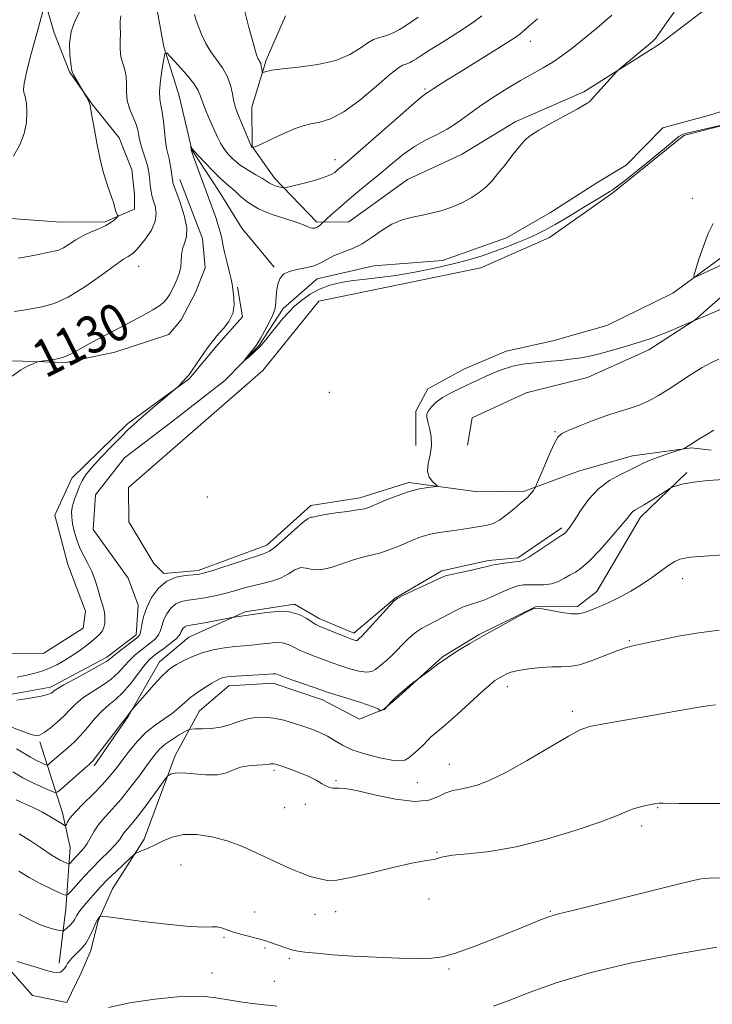
# Model space of a CAD drawing. Extents: x 2172300 to 2175200, y 307300 to 310200.
# Drawn here: x 2173074 to 2173223, y 308598 to 308809 of the extents above; entities that cross this region are included whole.
import ezdxf
from ezdxf.enums import TextEntityAlignment as Align

# ---------------------------------------------------------------- set-up
doc = ezdxf.new("R2010")
doc.units = 0
doc.header["$MEASUREMENT"] = 0
for name, color, linetype, lineweight in [('BREAKLINE DTM HARD', 7, 'Continuous', 0), ('CONTOUR INDEX', 41, 'Continuous', 13), ('CONTOUR INDEX LABEL', 244, 'Continuous', 0), ('CONTOUR INTERMEDIATE', 44, 'Continuous', 0), ('SPOT ELEVATION DTM', 2, 'Continuous', 13)]:
    doc.layers.add(name, color=color, linetype=linetype, lineweight=lineweight)
doc.styles.add('Style-WORKING', font='WORKING.shx')

msp = doc.modelspace()

# ---------------------------------------------------------------- linework, layer by layer
at = {"layer": 'BREAKLINE DTM HARD'}
for points in [[(2173081.44, 308873.16, 1141.62), (2173088.92, 308862.15, 1139.3), (2173095.34, 308852.72, 1137.12), (2173097.52, 308844.83, 1134.75), (2173098.67, 308834.81, 1132.67), (2173100.37, 308822.7, 1131.39), (2173103.63, 308812.18, 1130.59), (2173105.29, 308803.23, 1130.12), (2173108.55, 308792.71, 1128.7), (2173111.3, 308781.13, 1127.94), (2173117.18, 308772.22, 1127.18), (2173122, 308764.35, 1126.61), (2173128.94, 308755.98, 1126.19)], [(2173079.63, 308813.61, 1136.22), (2173081.81, 308806.24, 1134.47), (2173085.05, 308797.83, 1134.09), (2173089.86, 308791.02, 1133.95), (2173095.73, 308783.69, 1133.52), (2173098.43, 308776.86, 1133.47), (2173099.01, 308771.59, 1133.47), (2173099.03, 308768.42, 1133.66), (2173092.73, 308765.73, 1134.28), (2173083.24, 308765.64, 1135.04), (2173070.57, 308766.58, 1135.7)], [(2173222.06, 308811.76, 1125.1), (2173211.58, 308803.75, 1125.71), (2173195.33, 308793.58, 1126.23), (2173180.62, 308787.11, 1126.33), (2173169.08, 308780.15, 1126.75), (2173157.52, 308774.77, 1126.56), (2173144.95, 308765.68, 1126.8), (2173138.09, 308765.62, 1128.31), (2173129.04, 308775.03, 1130.49), (2173124.23, 308781.84, 1132.05), (2173124.15, 308790.28, 1133.1), (2173127.22, 308800.33, 1134.33), (2173131.35, 308809.86, 1135.56)], [(2173068.36, 308663.7, 1127.65), (2173080.99, 308665.93, 1127.6), (2173093.07, 308672.37, 1127.56), (2173099.35, 308677.18, 1127.51), (2173099.82, 308683.51, 1127.42), (2173097.66, 308689.29, 1127.42), (2173090.17, 308699.77, 1127.46), (2173090.63, 308707.16, 1127.37), (2173096.89, 308715.13, 1126.94), (2173107.36, 308723.14, 1126.47), (2173118.36, 308731.68, 1126.18), (2173125.68, 308739.13, 1125.85), (2173130.88, 308747.09, 1125.62), (2173138.2, 308753.49, 1125.43), (2173150.31, 308756.24, 1125.38), (2173165.07, 308757.43, 1125.29), (2173178.74, 308762.3, 1125.1), (2173188.18, 308767.67, 1124.81), (2173198.14, 308774.09, 1124.62), (2173204.44, 308777.84, 1124.53), (2173212.28, 308785.82, 1124.48), (2173222.27, 308788.55, 1124.15), (2173234.37, 308792.36, 1123.96)], [(2173239.91, 308790.23, 1125.72), (2173216.76, 308784.22, 1126.24), (2173201.58, 308771.95, 1126.24), (2173187.95, 308762.33, 1126.71), (2173173.24, 308755.86, 1126.99), (2173138.5, 308748.68, 1126.99), (2173126.5, 308733.8, 1127.14), (2173097.73, 308708.74, 1127.47), (2173097.79, 308701.36, 1127.51), (2173103.15, 308692.44, 1127.66), (2173105.28, 308690.35, 1127.8), (2173112.66, 308690.95, 1127.66), (2173127.38, 308696.36, 1127.47), (2173136.79, 308704.89, 1127.56), (2173147.33, 308706.57, 1127.47), (2173157.85, 308709.83, 1127.7), (2173172.63, 308707.86, 1128.41), (2173182.65, 308707.95, 1129.74), (2173194.22, 308712.27, 1131.02), (2173205.79, 308715.55, 1131.35), (2173218.43, 308717.25, 1132.11), (2173222.66, 308716.76, 1132.48)], [(2173377.05, 308790.45, 1123.96), (2173374.47, 308784.62, 1124.44), (2173370.3, 308778.78, 1124.58), (2173362.97, 308772.91, 1124.58), (2173355.11, 308767.56, 1124.58), (2173341.44, 308762.16, 1124.67), (2173327.23, 308758.87, 1124.86), (2173313, 308758.21, 1125.1), (2173301.93, 308757.05, 1125.19), (2173287.71, 308755.34, 1125.15), (2173278.75, 308754.73, 1125.24), (2173266.6, 308756.2, 1125.38), (2173255.48, 308761.37, 1125.34), (2173244.35, 308766.54, 1125.43), (2173233.3, 308764.33, 1125.48), (2173225.44, 308758.45, 1125.62), (2173214.44, 308750.44, 1126.24), (2173200.26, 308743.45, 1126.85), (2173188.68, 308740.18, 1127.14), (2173178.68, 308737.98, 1127.42), (2173169.75, 308734.2, 1127.42), (2173161.88, 308729.91, 1127.56), (2173159.29, 308725.14, 1127.75), (2173159.35, 308717.75, 1127.42)], [(2173170.43, 308717.86, 1128.98), (2173171.43, 308723.67, 1129.12), (2173182.99, 308729.05, 1129.22), (2173196.14, 308732.34, 1128.84), (2173209.27, 308738.26, 1128.46), (2173219.24, 308744.68, 1127.99), (2173227.08, 308751.61, 1127.32), (2173236.51, 308758.55, 1126.8), (2173245.47, 308759.17, 1126.66), (2173251.33, 308752.89, 1127.14), (2173259.83, 308746.64, 1127.42), (2173272.5, 308745.17, 1128.13), (2173284.09, 308746.86, 1127.99), (2173297.82, 308745.41, 1127.8), (2173313.67, 308742.92, 1127.47), (2173328.96, 308743.59, 1127.42), (2173346.85, 308748.5, 1127.61), (2173363.67, 308753.93, 1127.51), (2173375.73, 308761.95, 1127.51), (2173380.94, 308768.86, 1127.99), (2173388.78, 308776.84, 1127.89), (2173399.27, 308782.74, 1127.7), (2173408.75, 308784.94, 1127.42)], [(2173108.72, 308774.78, 1129.36), (2173113.58, 308762.16, 1129.31), (2173114.17, 308755.84, 1129.31), (2173112.11, 308750.55, 1129.31), (2173109, 308744.71, 1129.31), (2173106.39, 308741.53, 1129.17), (2173094.82, 308737.73, 1129.45), (2173084.29, 308735.52, 1129.83), (2173072.68, 308735.94, 1130.16)], [(2172920.16, 308688.11, 1130.26), (2172965.04, 308683.78, 1129.93), (2173003.04, 308680.97, 1129.64), (2173020.47, 308679.02, 1129.5), (2173034.69, 308680.73, 1129.26), (2173047.37, 308678.21, 1129.17), (2173059.01, 308674.63, 1129.07), (2173069.57, 308673.14, 1128.65), (2173079.59, 308673.24, 1128.41), (2173087.98, 308678.59, 1128.32), (2173088.48, 308682.28, 1128.32), (2173084.69, 308692.27, 1128.41), (2173081.96, 308702.8, 1128.41), (2173085.58, 308710.74, 1128.36), (2173097.6, 308722.46, 1128.27), (2173110.7, 308732.07, 1127.94), (2173116.96, 308739.51, 1127.8), (2173122.18, 308745.36, 1127.84), (2173121.07, 308751.68, 1127.8)], [(2173217.43, 308711.96, 1133.76), (2173207.5, 308702.37, 1134.47), (2173198.15, 308686.46, 1135.32), (2173193.96, 308683.26, 1135.65), (2173184.99, 308683.18, 1135.98), (2173172.92, 308677.26, 1135.89), (2173165.05, 308672.44, 1135.89), (2173160.34, 308668.18, 1135.98), (2173155.63, 308663.92, 1136.13), (2173152.49, 308661.25, 1135.98), (2173147.24, 308659.09, 1136.08), (2173139.29, 308663.24, 1136.6), (2173128.71, 308666.83, 1136.6), (2173119.22, 308666.22, 1136.65), (2173112.94, 308660.89, 1136.98), (2173107.75, 308651.34, 1139.49), (2173101.06, 308633.35, 1141.57), (2173094.3, 308622.74, 1143.08), (2173091.2, 308615.85, 1144.17), (2173089.68, 308609.51, 1144.55), (2173087.61, 308604.74, 1144.65), (2173084.51, 308598.38, 1144.84), (2173077.11, 308599.9, 1144.74), (2173070.18, 308607.74, 1144.08)], [(2173090.37, 308649.07, 1134.33), (2173097.65, 308659.69, 1134.09), (2173104.4, 308671.36, 1133.38), (2173110.68, 308676.69, 1132.91), (2173122.76, 308682.07, 1131.77), (2173133.3, 308683.75, 1131.77), (2173138.6, 308680.64, 1131.54), (2173146.01, 308677.54, 1131.54), (2173154.91, 308685.01, 1131.96), (2173164.88, 308690.9, 1131.68), (2173174.88, 308693.11, 1131.63), (2173181.2, 308693.69, 1131.68), (2173190.64, 308700.11, 1131.68)], [(2173082.85, 308606.81, 1143.7), (2173084.32, 308618.42, 1140.81), (2173085.25, 308631.62, 1136.93), (2173083.6, 308638.99, 1135.42), (2173078.71, 308654.24, 1130.3)]]:
    msp.add_polyline3d(points, dxfattribs=at)
at = {"layer": 'CONTOUR INDEX', "flags": 128}
for points, elevation in [([(2173072.802, 308732.637), (2173074.625, 308733.976), (2173076.221, 308734.848), (2173077.401, 308735.363), (2173078.077, 308735.631), (2173078.569, 308735.76), (2173080.56, 308736.034), (2173082.108, 308736.284), (2173083.573, 308736.612), (2173084.723, 308737.033), (2173085.879, 308737.647), (2173087.504, 308738.574), (2173089.915, 308739.881), (2173098.674, 308744.502), (2173101.056, 308745.786), (2173102.927, 308746.832), (2173104.236, 308747.63), (2173105.137, 308748.324), (2173105.837, 308749.0971), (2173106.5021, 308750.086), (2173107.146, 308751.237), (2173107.741, 308752.449), (2173108.2581, 308753.644), (2173108.66, 308754.837), (2173108.909, 308756.067), (2173109.001, 308757.354), (2173109.071, 308758.653), (2173109.287, 308759.9), (2173109.733, 308761.095), (2173110.1509, 308762.495), (2173110.196, 308764.42), (2173109.646, 308767.025), (2173108.763, 308769.815), (2173107.448, 308773.48), (2173107.254, 308774.088), (2173107.205, 308774.345), (2173107.031, 308775.706), (2173106.886, 308776.749), (2173106.69, 308777.989), (2173106.449, 308779.223), (2173105.892, 308781.498), (2173105.634, 308783.019), (2173105.419, 308785.051), (2173105.213, 308787.273), (2173104.974, 308789.246), (2173104.684, 308790.693), (2173104.447, 308791.979), (2173104.391, 308793.631), (2173104.599, 308795.976), (2173104.954, 308798.544), (2173105.2921, 308800.666), (2173105.529, 308801.796), (2173105.916, 308801.89), (2173106.781, 308801.029), (2173108.314, 308799.362), (2173110.129, 308797.311), (2173111.695, 308795.369), (2173112.633, 308793.881), (2173113.163, 308792.617), (2173113.655, 308791.203), (2173114.384, 308789.379), (2173115.263, 308787.35), (2173116.799, 308783.875), (2173117.424, 308782.589), (2173118.136, 308781.419), (2173119.062, 308780.238), (2173120.24, 308779.045), (2173121.6861, 308777.877), (2173123.363, 308776.771), (2173125.038, 308775.7871), (2173126.425, 308774.988), (2173127.331, 308774.415), (2173127.932, 308774.014), (2173128.494, 308773.709), (2173129.209, 308773.439), (2173129.968, 308773.209), (2173130.587, 308773.043), (2173130.991, 308772.9681), (2173131.543, 308773.039), (2173132.717, 308773.319), (2173134.796, 308773.837), (2173137.298, 308774.498), (2173139.551, 308775.178), (2173141.048, 308775.778), (2173141.945, 308776.31), (2173142.563, 308776.813), (2173144.521, 308778.483), (2173146.884, 308780.539), (2173154.811, 308787.503), (2173158.39, 308790.624), (2173160.491, 308792.406), (2173161.412, 308793.129), (2173161.976, 308793.49), (2173163.058, 308794.2211), (2173164.227, 308794.979), (2173166.055, 308796.136), (2173168.732, 308797.805), (2173176.002, 308802.3), (2173179.064, 308804.214), (2173180.8351, 308805.362), (2173181.599, 308805.907), (2173183.895, 308807.926), (2173185.393, 308809.19)], 1130), ([(2173224.304, 308736.273), (2173222.686, 308735.518), (2173220.737, 308734.454), (2173218.439, 308733.021), (2173213.548, 308729.806), (2173211.344, 308728.448), (2173209.283, 308727.335), (2173207.233, 308726.435), (2173205.069, 308725.698), (2173202.698, 308724.986), (2173200.038, 308724.14), (2173197.096, 308723.066), (2173194.253, 308721.936), (2173191.984, 308720.99), (2173190.6009, 308720.3351), (2173189.772, 308719.566), (2173189.004, 308718.147), (2173187.938, 308715.767), (2173186.757, 308713.009), (2173185.222, 308709.364), (2173184.966, 308708.801), (2173184.787, 308708.506), (2173184.511, 308708.096), (2173184.14, 308707.583), (2173183.723, 308707.077), (2173183.273, 308706.639), (2173181.723, 308705.337), (2173180.369, 308704.17), (2173178.785, 308702.865), (2173177.231, 308701.749), (2173175.8959, 308701.066), (2173174.6859, 308700.708), (2173170.375, 308699.943), (2173168.517, 308699.653), (2173166.461, 308699.378), (2173164.36, 308699.083), (2173162.398, 308698.721), (2173160.697, 308698.2549), (2173159.129, 308697.677), (2173155.684, 308696.207), (2173153.754, 308695.433), (2173151.853, 308694.784), (2173150.062, 308694.323), (2173148.2289, 308693.902), (2173146.142, 308693.318), (2173143.688, 308692.462), (2173141.14, 308691.603), (2173138.867, 308691.099), (2173137.137, 308691.175), (2173135.809, 308691.494), (2173134.639, 308691.586), (2173133.414, 308691.1099), (2173132.046, 308690.268), (2173130.48, 308689.392), (2173128.682, 308688.7381), (2173126.712, 308688.246), (2173124.653, 308687.774), (2173122.573, 308687.218), (2173120.475, 308686.611), (2173118.347, 308686.0209), (2173116.196, 308685.506), (2173114.108, 308685.09), (2173112.1881, 308684.79), (2173110.517, 308684.585), (2173109.085, 308684.318), (2173107.853, 308683.796), (2173106.7991, 308682.887), (2173105.942, 308681.708), (2173105.312, 308680.44), (2173104.905, 308679.235), (2173104.57, 308678.131), (2173104.119, 308677.139), (2173103.408, 308676.258), (2173102.474, 308675.44), (2173100.243, 308673.754), (2173099.072, 308672.788), (2173097.926, 308671.688), (2173096.81, 308670.434)], 1130), ([(2173096.81, 308670.434), (2173095.571, 308669.076), (2173094.016, 308667.683), (2173092.041, 308666.312), (2173089.904, 308664.976), (2173087.9529, 308663.6731), (2173086.434, 308662.398), (2173085.177, 308661.121), (2173083.909, 308659.805), (2173082.443, 308658.4501), (2173080.933, 308657.199), (2173079.621, 308656.2309), (2173078.6341, 308655.694), (2173077.643, 308655.625), (2173076.206, 308656.029), (2173071.329, 308657.895)], 1130), ([(2173223.591, 308662.197), (2173222.326, 308662.002), (2173220.05, 308661.6359), (2173216.242, 308660.995), (2173210.723, 308660.039), (2173199.616, 308658.084), (2173196.571, 308657.494), (2173194.553, 308656.795), (2173192.074, 308655.437), (2173188.078, 308653.084), (2173183.224, 308650.257), (2173178.606, 308647.69), (2173175.069, 308645.952), (2173172.49, 308644.949), (2173170.504, 308644.42), (2173168.791, 308644.1121), (2173167.2251, 308643.808), (2173165.727, 308643.3), (2173164.153, 308642.49), (2173162.1039, 308641.72), (2173159.116, 308641.441), (2173154.974, 308641.947), (2173150.462, 308642.894), (2173146.615, 308643.781), (2173144.198, 308644.224), (2173142.911, 308644.319), (2173142.185, 308644.282), (2173141.539, 308644.301), (2173140.844, 308644.451), (2173140.055, 308644.782), (2173139.12, 308645.321), (2173137.938, 308646.02), (2173136.396, 308646.808), (2173134.4689, 308647.613), (2173132.47, 308648.349), (2173129.755, 308649.281), (2173129.197, 308649.458), (2173128.888, 308649.529), (2173128.628, 308649.555), (2173128.379, 308649.546), (2173128.141, 308649.504), (2173127.882, 308649.433), (2173127.424, 308649.354), (2173126.553, 308649.292), (2173125.144, 308649.247), (2173123.4289, 308649.124), (2173121.727, 308648.801), (2173120.245, 308648.2239), (2173118.735, 308647.597), (2173116.834, 308647.192), (2173114.333, 308647.191), (2173109.295, 308647.603), (2173107.737, 308647.554), (2173106.855, 308647.345), (2173106.412, 308647.117), (2173106.1541, 308646.922), (2173105.757, 308646.434), (2173103.322, 308643.087), (2173101.411, 308640.491), (2173099.613, 308638.1261), (2173098.295, 308636.507), (2173097.41, 308635.494), (2173096.811, 308634.7799), (2173095.766, 308633.264), (2173094.869, 308632.173), (2173093.484, 308630.727), (2173091.751, 308629.003), (2173089.883, 308627.115), (2173088.083, 308625.199), (2173086.529, 308623.474), (2173085.39, 308622.178), (2173084.721, 308621.497), (2173084.127, 308621.405), (2173083.098, 308621.823), (2173081.279, 308622.666), (2173078.927, 308623.817), (2173076.454, 308625.153), (2173074.221, 308626.5399)], 1140)]:
    msp.add_lwpolyline(points, dxfattribs=dict(at, elevation=elevation))
at = {"layer": 'CONTOUR INTERMEDIATE', "flags": 128}
for points, elevation in [([(2173073.055, 308779.757), (2173074.418, 308782.206), (2173075.365, 308784.602), (2173075.8339, 308787.016), (2173075.939, 308789.248), (2173075.839, 308791.03), (2173075.67, 308792.182), (2173075.483, 308792.883), (2173075.31, 308793.402), (2173075.206, 308794.051), (2173075.325, 308795.334), (2173075.842, 308797.796), (2173076.845, 308801.691), (2173078.05, 308806.09), (2173079.6649, 308811.826)], 1136), ([(2173122.344, 308811.906), (2173123.538, 308807.334), (2173124.213, 308804.832), (2173124.784, 308802.775), (2173125.156, 308801.518), (2173125.38, 308800.889), (2173125.545, 308800.581), (2173125.72, 308800.33), (2173125.902, 308800.031), (2173126.067, 308799.621), (2173126.1969, 308799.07), (2173126.291, 308798.485), (2173126.351, 308798.009), (2173126.396, 308797.75), (2173126.501, 308797.687), (2173127.298, 308797.939), (2173128.484, 308798.184), (2173130.715, 308798.487), (2173134.1879, 308798.858), (2173138.279, 308799.4091), (2173142.1601, 308800.281), (2173145.176, 308801.5321), (2173147.3829, 308802.905), (2173149.0079, 308804.06), (2173150.27, 308804.757), (2173151.335, 308805.127), (2173152.3569, 308805.402), (2173153.459, 308805.77), (2173154.635, 308806.272), (2173155.847, 308806.908), (2173157.074, 308807.677), (2173159.836, 308809.556)], 1134), ([(2173073.239, 308746.474), (2173075.185, 308746.795), (2173079.218, 308747.498), (2173081.7529, 308748.199), (2173084.803, 308749.5601), (2173088.361, 308751.749), (2173091.918, 308754.254), (2173094.839, 308756.393), (2173096.665, 308757.663), (2173097.642, 308758.268), (2173098.196, 308758.594), (2173098.699, 308758.982), (2173099.332, 308759.616), (2173100.223, 308760.638), (2173101.418, 308762.132), (2173102.6231, 308763.93), (2173103.457, 308765.8071), (2173103.654, 308767.561), (2173103.408, 308769.1051), (2173103.025, 308770.377), (2173102.75, 308771.356), (2173102.584, 308772.169), (2173102.469, 308772.986), (2173102.129, 308775.865), (2173102.02, 308776.687), (2173101.858, 308777.513), (2173101.581, 308778.515), (2173100.671, 308781.274), (2173100.252, 308782.7499), (2173099.971, 308784.111), (2173099.712, 308785.422), (2173099.311, 308786.796), (2173097.967, 308789.976), (2173097.449, 308791.727), (2173097.28, 308793.521), (2173097.291, 308795.27), (2173097.229, 308796.878), (2173096.916, 308798.29), (2173096.478, 308799.627), (2173096.114, 308801.054), (2173095.967, 308802.682), (2173095.97, 308804.401), (2173095.998, 308806.048), (2173095.968, 308807.496), (2173095.9599, 308808.746), (2173096.094, 308809.837)], 1132), ([(2173073.822, 308668.104), (2173075.94, 308668.542), (2173077.665, 308668.939), (2173079.158, 308669.367), (2173080.654, 308669.943), (2173082.324, 308670.752), (2173084.087, 308671.735), (2173085.7979, 308672.799), (2173087.338, 308673.857), (2173088.686, 308674.866), (2173089.8429, 308675.79), (2173090.81, 308676.606), (2173091.578, 308677.347), (2173092.131, 308678.061), (2173092.468, 308678.787), (2173092.633, 308679.533), (2173092.68, 308680.302), (2173092.656, 308681.091), (2173092.571, 308681.882), (2173092.428, 308682.651), (2173092.225, 308683.409), (2173091.592, 308685.474), (2173091.13, 308687.057), (2173090.551, 308688.886), (2173089.841, 308690.737), (2173089.003, 308692.447), (2173088.121, 308694.08), (2173087.297, 308695.759), (2173086.618, 308697.5589), (2173086.1, 308699.36), (2173085.741, 308700.999), (2173085.545, 308702.3669), (2173085.535, 308703.585), (2173085.739, 308704.834), (2173086.158, 308706.237), (2173086.701, 308707.6861), (2173087.248, 308709.021), (2173087.76, 308710.161), (2173088.491, 308711.364), (2173089.777, 308712.97), (2173091.798, 308715.177), (2173094.1369, 308717.602), (2173096.222, 308719.717), (2173097.674, 308721.168), (2173098.86, 308722.29), (2173100.338, 308723.59), (2173102.469, 308725.406), (2173107.872, 308729.952), (2173108.348, 308730.372), (2173108.61, 308730.651), (2173109.431, 308731.564), (2173110.171, 308732.331), (2173110.564, 308732.789), (2173111.241, 308733.704), (2173112.327, 308735.261), (2173114.677, 308738.658), (2173115.36, 308739.5989), (2173115.893, 308740.262), (2173116.066, 308740.501), (2173116.395, 308740.923), (2173117.043, 308741.669), (2173118.085, 308742.834), (2173119.227, 308744.332), (2173120.089, 308746.034), (2173120.398, 308747.795), (2173120.319, 308749.424), (2173120.129, 308750.713), (2173119.953, 308752.3149), (2173119.746, 308753.404), (2173119.3169, 308755.13), (2173118.776, 308757.212), (2173118.283, 308759.222), (2173117.951, 308760.844), (2173117.701, 308762.203), (2173117.404, 308763.534), (2173116.965, 308765.021), (2173116.412, 308766.636), (2173111.654, 308779.619), (2173111.151, 308781.106), (2173111.088, 308781.995), (2173111.101, 308781.999), (2173111.395, 308781.355), (2173111.489, 308781.195), (2173111.811, 308780.821), (2173112.629, 308779.94), (2173114.088, 308778.39), (2173115.863, 308776.544), (2173117.513, 308774.903), (2173118.714, 308773.823), (2173119.634, 308773.075), (2173120.56, 308772.28), (2173121.756, 308771.16), (2173123.3781, 308769.829), (2173125.56, 308768.501), (2173128.319, 308767.353), (2173131.2029, 308766.409), (2173133.65, 308765.6571), (2173135.24, 308765.083), (2173136.711, 308764.424), (2173137.19, 308764.3159), (2173137.653, 308764.3481), (2173138.11, 308764.517), (2173138.561, 308764.805), (2173138.964, 308765.135), (2173141.255, 308767.26), (2173142.72, 308768.578), (2173144.612, 308770.2161), (2173146.868, 308772.096), (2173149.343, 308774.129), (2173151.868, 308776.223), (2173154.31, 308778.282), (2173156.686, 308780.197), (2173159.046, 308781.8531), (2173161.4239, 308783.191), (2173163.781, 308784.361), (2173166.059, 308785.565), (2173168.243, 308786.97), (2173172.98, 308790.399), (2173175.844, 308792.349), (2173178.873, 308794.285), (2173181.786, 308796.029), (2173184.363, 308797.459), (2173186.634, 308798.692), (2173188.691, 308799.9071), (2173190.652, 308801.264), (2173192.735, 308802.87), (2173198.138, 308807.183), (2173201.353, 308809.991)], 1128), ([(2173074.155, 308757.937), (2173077.337, 308758.517), (2173081.46, 308759.345), (2173082.681, 308759.662), (2173083.775, 308760.139), (2173085.023, 308760.898), (2173086.458, 308761.827), (2173088.049, 308762.753), (2173089.742, 308763.545), (2173091.395, 308764.232), (2173092.84, 308764.883), (2173093.946, 308765.539), (2173094.722, 308766.1391), (2173095.2129, 308766.593), (2173095.464, 308766.846), (2173095.528, 308766.972), (2173095.463, 308767.08), (2173095.32, 308767.261), (2173095.145, 308767.54), (2173094.9801, 308767.924), (2173094.85, 308768.423), (2173094.711, 308769.059), (2173094.5009, 308769.856), (2173094.174, 308770.834), (2173093.282, 308773.309), (2173092.786, 308774.825), (2173092.255, 308776.703), (2173091.667, 308779.148), (2173091.021, 308782.222), (2173090.403, 308785.416), (2173089.922, 308788.077), (2173089.644, 308789.733), (2173089.479, 308790.644), (2173089.296, 308791.249), (2173089.003, 308791.894), (2173088.661, 308792.539), (2173085.951, 308797.243), (2173085.639, 308797.877), (2173085.484, 308798.511), (2173085.346, 308799.618), (2173085.151, 308801.523), (2173085.087, 308803.96), (2173085.406, 308806.514), (2173086.254, 308808.848), (2173087.3559, 308810.934)], 1134), ([(2173111.877, 308810.143), (2173112.26, 308808.873), (2173112.779, 308807.3839), (2173113.464, 308805.696), (2173114.331, 308803.899), (2173115.391, 308802.105), (2173117.854, 308798.693), (2173118.884, 308796.921), (2173119.568, 308795.028), (2173119.995, 308793.159), (2173120.317, 308791.509), (2173120.666, 308790.195), (2173121.1, 308789.011), (2173123.9749, 308782.118), (2173124.12, 308781.809), (2173124.181, 308781.736), (2173124.376, 308781.628), (2173124.4059, 308781.628), (2173124.464, 308781.641), (2173124.608, 308781.688), (2173125.04, 308781.869), (2173125.994, 308782.304), (2173129.612, 308784.005), (2173131.661, 308784.932), (2173133.48, 308785.688), (2173135.152, 308786.262), (2173136.846, 308786.681), (2173138.734, 308787.045), (2173141.006, 308787.746), (2173143.851, 308789.249), (2173147.315, 308791.799), (2173150.854, 308794.759), (2173153.774, 308797.2729), (2173155.576, 308798.702), (2173156.523, 308799.282), (2173157.587, 308799.643), (2173158.14, 308799.88), (2173158.711, 308800.179), (2173159.3519, 308800.579), (2173160.404, 308801.2669), (2173162.282, 308802.465), (2173165.194, 308804.286), (2173168.5341, 308806.398), (2173171.492, 308808.357), (2173173.463, 308809.825)], 1132), ([(2173225.769, 308786.614), (2173217.414, 308784.718), (2173216.624, 308784.502), (2173216.17, 308784.299), (2173215.709, 308783.968), (2173213.042, 308781.752), (2173210.167, 308779.405), (2173206.857, 308776.73), (2173204.004, 308774.45), (2173202.272, 308773.099), (2173201.4081, 308772.4729), (2173200.932, 308772.179), (2173199.434, 308771.284), (2173195.138, 308768.67), (2173192.095, 308766.833), (2173189.227, 308765.142), (2173186.984, 308763.891), (2173185.136, 308762.963), (2173183.285, 308762.138), (2173181.121, 308761.24), (2173178.694, 308760.285), (2173176.142, 308759.337), (2173173.539, 308758.441), (2173170.69, 308757.571), (2173167.337, 308756.684), (2173163.345, 308755.764), (2173159.078, 308754.8981), (2173155.0231, 308754.201), (2173151.552, 308753.746), (2173148.575, 308753.437), (2173145.888, 308753.137), (2173143.329, 308752.724), (2173140.904, 308752.129), (2173138.666, 308751.298), (2173136.6561, 308750.206), (2173134.883, 308748.937), (2173133.345, 308747.604), (2173132.023, 308746.289), (2173130.828, 308744.951), (2173129.651, 308743.519), (2173128.413, 308741.957), (2173127.136, 308740.376), (2173125.873, 308738.925), (2173124.685, 308737.728), (2173123.666, 308736.818), (2173122.538, 308735.901), (2173122.505, 308735.929), (2173122.795, 308736.313), (2173125.056, 308739.201), (2173125.443, 308739.768), (2173126.011, 308740.725), (2173126.891, 308742.294), (2173127.881, 308744.136), (2173128.692, 308745.778), (2173129.114, 308746.883), (2173129.249, 308747.686), (2173129.276, 308748.562), (2173129.348, 308749.781), (2173129.514, 308751.195), (2173129.7949, 308752.552), (2173130.237, 308753.648), (2173130.966, 308754.471), (2173132.131, 308755.056), (2173133.797, 308755.459), (2173135.701, 308755.807), (2173137.496, 308756.247), (2173138.9449, 308756.881), (2173140.244, 308757.642), (2173141.6969, 308758.417), (2173143.528, 308759.142), (2173145.634, 308759.945), (2173147.831, 308760.997), (2173149.975, 308762.3939), (2173152.081, 308763.908), (2173154.202, 308765.232), (2173156.376, 308766.1391), (2173158.574, 308766.724), (2173160.752, 308767.158), (2173162.879, 308767.599), (2173164.973, 308768.137), (2173167.067, 308768.846), (2173169.163, 308769.772), (2173171.152, 308770.851), (2173172.8951, 308771.992), (2173174.315, 308773.146), (2173175.583, 308774.438), (2173176.931, 308776.038), (2173178.51, 308778.022), (2173180.146, 308780.105), (2173181.585, 308781.913), (2173182.703, 308783.1971), (2173183.889, 308784.214), (2173185.666, 308785.346), (2173188.337, 308786.851), (2173193.9151, 308789.872), (2173195.471, 308790.743), (2173196.226, 308791.2201), (2173196.59, 308791.526), (2173196.927, 308791.87), (2173202.315, 308797.841), (2173202.826, 308798.327), (2173209.574, 308803.934), (2173210.265, 308804.541), (2173210.742, 308805.0631), (2173211.208, 308805.718), (2173211.884, 308806.729), (2173212.992, 308808.319), (2173214.683, 308810.636)], 1126), ([(2173226.694, 308757.364), (2173219.883, 308754.104), (2173219.07, 308753.775), (2173218.91, 308754.1), (2173219.266, 308755.358), (2173220, 308757.667), (2173220.966, 308760.511), (2173222.02, 308763.211), (2173223.063, 308765.316)], 1126), ([(2173224.627, 308746.901), (2173222.389, 308745.98), (2173215.734, 308743.121), (2173213.432, 308742.148), (2173211.181, 308741.237), (2173209.343, 308740.561), (2173207.687, 308740.024), (2173203.522, 308738.768), (2173200.954, 308738.017), (2173198.444, 308737.346), (2173196.234, 308736.853), (2173194.249, 308736.506), (2173192.337, 308736.244), (2173190.376, 308736.012), (2173188.359, 308735.799), (2173184.236, 308735.415)], 1128), ([(2173184.236, 308735.415), (2173182.164, 308735.159), (2173180.103, 308734.755), (2173178.076, 308734.149), (2173176.152, 308733.413), (2173174.409, 308732.645), (2173172.889, 308731.9239), (2173171.467, 308731.23), (2173169.98, 308730.52), (2173168.322, 308729.757), (2173166.61, 308728.925), (2173165.02, 308728.013), (2173163.702, 308727.029), (2173162.699, 308726.061), (2173162.025, 308725.216), (2173161.687, 308724.541), (2173161.649, 308723.847), (2173161.865, 308722.884), (2173162.257, 308721.473), (2173162.616, 308719.708), (2173162.705, 308717.756), (2173162.389, 308715.775), (2173161.955, 308713.903), (2173161.793, 308712.273), (2173162.172, 308710.99), (2173162.87, 308710.057), (2173163.897, 308709.128), (2173163.792, 308708.985), (2173163.143, 308708.899), (2173161.888, 308708.75), (2173160.095, 308708.439), (2173157.859, 308707.8681), (2173155.325, 308706.996), (2173152.839, 308706.006), (2173149.422, 308704.563), (2173148.299, 308704.209), (2173146.84, 308703.933), (2173144.656, 308703.626), (2173142.154, 308703.294), (2173139.937, 308702.974), (2173138.467, 308702.699), (2173137.629, 308702.5), (2173137.165, 308702.403), (2173136.8059, 308702.372), (2173136.237, 308702.1179), (2173135.1329, 308701.29), (2173133.314, 308699.691), (2173131.18, 308697.758), (2173129.279, 308696.0839), (2173127.949, 308695.09), (2173126.694, 308694.509), (2173121.855, 308692.957), (2173115.554, 308690.914), (2173113.747, 308690.359), (2173112.629, 308690.1141), (2173111.519, 308690.023), (2173109.9, 308689.913), (2173107.925, 308689.549), (2173105.911, 308688.68), (2173104.132, 308687.145), (2173102.685, 308685.157), (2173101.623, 308683.018), (2173100.965, 308681.005), (2173100.598, 308679.286), (2173100.375, 308678.004), (2173100.143, 308677.221), (2173099.715, 308676.678), (2173098.898, 308676.034), (2173096.104, 308673.915), (2173094.809, 308672.897), (2173093.939, 308672.181), (2173093.06, 308671.541), (2173091.576, 308670.65), (2173089.125, 308669.302), (2173086.275, 308667.768), (2173083.832, 308666.438), (2173082.396, 308665.603), (2173081.75, 308665.161), (2173081.477, 308664.909), (2173081.166, 308664.673), (2173080.453, 308664.39), (2173078.981, 308664.029), (2173076.574, 308663.58), (2173073.777, 308663.1431)], 1128), ([(2173223.195, 308721.072), (2173221.531, 308720.061), (2173220.2061, 308719.237), (2173218.127, 308717.898), (2173216.859, 308717.15), (2173216.63, 308717.032), (2173216.231, 308716.89), (2173213.695, 308716.081), (2173211.68, 308715.406), (2173209.744, 308714.689), (2173208.21, 308714.011), (2173206.839, 308713.323), (2173205.251, 308712.543), (2173203.18, 308711.576), (2173200.812, 308710.28), (2173198.448, 308708.501), (2173196.347, 308706.192), (2173194.602, 308703.7401), (2173193.265, 308701.641), (2173192.359, 308700.268), (2173191.794, 308699.508), (2173191.4469, 308699.127), (2173191.162, 308698.886), (2173190.635, 308698.529), (2173189.527, 308697.794), (2173185.462, 308695.076), (2173183.551, 308693.8431), (2173182.341, 308693.159), (2173181.533, 308692.891), (2173180.649, 308692.791), (2173179.35, 308692.66), (2173177.856, 308692.481), (2173176.5251, 308692.284), (2173175.579, 308692.085), (2173174.678, 308691.845), (2173173.345, 308691.51), (2173171.2861, 308691.053), (2173168.939, 308690.553), (2173166.9279, 308690.1141), (2173165.66, 308689.789), (2173164.687, 308689.4181), (2173156.652, 308685.645), (2173155.436, 308685.044), (2173154.6751, 308684.477), (2173153.727, 308683.47), (2173148.653, 308677.883), (2173147.666, 308676.828), (2173147.202, 308676.359), (2173146.882, 308676.075), (2173146.731, 308675.995), (2173146.516, 308675.971), (2173146.171, 308676.032), (2173145.551, 308676.235), (2173144.49, 308676.645), (2173138.605, 308679.064), (2173137.877, 308679.42), (2173137.091, 308679.923), (2173135.947, 308680.6989), (2173134.331, 308681.523), (2173132.178, 308682.084), (2173129.5271, 308682.166), (2173126.829, 308681.924), (2173120.378, 308680.99), (2173119.878, 308680.8971), (2173114.46, 308679.846), (2173112.356, 308679.459), (2173110.986, 308679.229), (2173110.226, 308679.084), (2173109.796, 308678.912), (2173109.466, 308678.628), (2173109.198, 308678.259), (2173109.001, 308677.863), (2173108.846, 308677.4651), (2173108.543, 308676.975), (2173107.863, 308676.273), (2173106.674, 308675.2941), (2173105.232, 308674.202), (2173103.889, 308673.214), (2173102.889, 308672.454), (2173102.039, 308671.662), (2173101.042, 308670.479), (2173099.681, 308668.686), (2173098.083, 308666.61), (2173096.456, 308664.715), (2173094.957, 308663.323), (2173093.532, 308662.184), (2173092.074, 308660.909), (2173090.512, 308659.225), (2173088.918, 308657.337), (2173087.401, 308655.565), (2173086.042, 308654.152), (2173084.813, 308653.031), (2173080.883, 308649.657), (2173080.4759, 308649.328), (2173080.188, 308649.265), (2173079.773, 308649.415), (2173079.037, 308649.736), (2173077.994, 308650.232), (2173076.713, 308650.921), (2173075.263, 308651.796), (2173073.726, 308652.754)], 1132), ([(2173225.336, 308710.472), (2173221.903, 308710.233), (2173218.879, 308709.922), (2173216.733, 308709.561), (2173215.386, 308709.209), (2173214.62, 308708.934), (2173214.193, 308708.755), (2173213.756, 308708.511), (2173209.738, 308705.967), (2173208.1221, 308704.976), (2173206.266, 308703.9), (2173205.778, 308703.537), (2173205.3219, 308703.034), (2173204.602, 308702.122), (2173203.293, 308700.514), (2173201.216, 308698.084), (2173198.769, 308695.348), (2173196.491, 308692.982), (2173194.787, 308691.484), (2173193.515, 308690.629), (2173192.401, 308690.01), (2173191.21, 308689.318), (2173189.884, 308688.628), (2173188.409, 308688.11), (2173186.795, 308687.885), (2173185.166, 308687.8601), (2173183.671, 308687.895), (2173182.396, 308687.857), (2173181.171, 308687.649), (2173179.765, 308687.185), (2173178.017, 308686.427), (2173176.071, 308685.532), (2173174.143, 308684.7091), (2173172.402, 308684.102), (2173170.824, 308683.615), (2173169.334, 308683.092), (2173167.869, 308682.414), (2173166.397, 308681.622), (2173164.896, 308680.796), (2173161.884, 308679.246), (2173160.556, 308678.523), (2173159.443, 308677.811), (2173158.456, 308677.039), (2173157.464, 308676.119), (2173156.373, 308675.006), (2173155.227, 308673.812), (2173154.105, 308672.688), (2173153.075, 308671.751), (2173150.671, 308669.708), (2173149.868, 308669.28), (2173148.718, 308669.148), (2173147.072, 308669.39), (2173145.147, 308669.896), (2173143.251, 308670.508), (2173141.616, 308671.096), (2173138.713, 308672.206), (2173137.171, 308672.772), (2173135.623, 308673.358), (2173134.214, 308673.97), (2173133.028, 308674.592), (2173131.916, 308675.125), (2173130.67, 308675.452), (2173129.146, 308675.497), (2173127.444, 308675.352), (2173125.725, 308675.15), (2173124.095, 308674.993), (2173122.427, 308674.852), (2173120.541, 308674.663), (2173118.319, 308674.37), (2173115.904, 308673.927), (2173113.505, 308673.294), (2173111.311, 308672.467), (2173109.437, 308671.577), (2173107.98, 308670.79), (2173106.954, 308670.182), (2173106.048, 308669.475), (2173104.866, 308668.297), (2173103.164, 308666.439), (2173101.287, 308664.333), (2173098.506, 308661.157), (2173097.712, 308660.067), (2173097.117, 308659.33), (2173096.195, 308658.145), (2173091.079, 308651.476), (2173090.05, 308650.194), (2173089.2941, 308649.396), (2173088.302, 308648.515), (2173083.439, 308644.265), (2173082.553, 308643.549), (2173081.927, 308643.412), (2173081.024, 308643.738), (2173079.449, 308644.418), (2173077.371, 308645.369), (2173075.101, 308646.518), (2173072.921, 308647.773)], 1134), ([(2173226.386, 308694.394), (2173220.112, 308693.969), (2173218.307, 308693.815), (2173217.013, 308693.633), (2173215.929, 308693.358), (2173214.848, 308692.888), (2173213.585, 308692.112), (2173211.994, 308690.964), (2173210.072, 308689.555), (2173207.856, 308688.037), (2173205.413, 308686.555), (2173202.942, 308685.209), (2173200.677, 308684.086), (2173198.802, 308683.2501), (2173197.308, 308682.649), (2173196.138, 308682.205), (2173195.188, 308681.864), (2173194.158, 308681.672), (2173192.703, 308681.7), (2173190.629, 308681.98), (2173188.365, 308682.386), (2173186.49, 308682.756), (2173185.363, 308682.925), (2173184.45, 308682.73), (2173182.996, 308682.005), (2173180.468, 308680.663), (2173177.232, 308678.919), (2173173.877, 308677.065), (2173170.882, 308675.337), (2173168.289, 308673.754), (2173166.0311, 308672.275), (2173164.066, 308670.891), (2173162.465, 308669.697), (2173158.057, 308666.35), (2173156.876, 308665.417), (2173155.675, 308664.407), (2173154.65, 308663.452), (2173153.858, 308662.643), (2173152.572, 308661.183), (2173152.501, 308661.142), (2173151.498, 308660.837), (2173151.478, 308660.845), (2173151.544, 308660.901), (2173151.601, 308661.027), (2173151.238, 308661.306), (2173149.964, 308661.835), (2173147.518, 308662.656), (2173144.55, 308663.587), (2173141.937, 308664.393), (2173140.29, 308664.915), (2173139.152, 308665.299), (2173133.37, 308667.297), (2173131.3369, 308668.0179), (2173129.5, 308668.727), (2173129.162, 308668.82), (2173128.766, 308668.828), (2173126.809, 308668.693), (2173120.745, 308668.348), (2173119.355, 308668.236), (2173118.451, 308668.112), (2173117.818, 308667.955), (2173117.247, 308667.732), (2173116.557, 308667.371), (2173115.575, 308666.791), (2173114.198, 308665.9431), (2173112.614, 308664.903), (2173111.082, 308663.781), (2173109.777, 308662.6639), (2173108.544, 308661.546), (2173107.143, 308660.402), (2173103.442, 308657.825), (2173101.44, 308656.206), (2173099.557, 308654.285), (2173097.848, 308652.223), (2173096.3401, 308650.233), (2173095.017, 308648.462), (2173093.683, 308646.784), (2173092.0969, 308645.0061), (2173090.128, 308643.015), (2173088.074, 308641.002), (2173086.343, 308639.239), (2173085.24, 308637.937), (2173084.662, 308637.068), (2173084.4031, 308636.542), (2173084.255, 308636.291), (2173084.013, 308636.323), (2173083.466, 308636.664), (2173082.459, 308637.317), (2173081.03, 308638.189), (2173079.272, 308639.161), (2173077.3, 308640.128), (2173075.335, 308641.035), (2173073.62, 308641.839)], 1136), ([(2173224.372, 308678.166), (2173219.964, 308677.629), (2173215.58, 308676.877), (2173211.563, 308676.061), (2173206.151, 308674.894), (2173204.477, 308674.466), (2173202.609, 308673.821), (2173200.0481, 308672.801), (2173197.136, 308671.665), (2173194.424, 308670.775), (2173192.296, 308670.3871), (2173190.472, 308670.334), (2173188.506, 308670.346), (2173186.101, 308670.2051), (2173183.556, 308669.917), (2173181.315, 308669.545), (2173179.717, 308669.142), (2173178.652, 308668.736), (2173177.903, 308668.3471), (2173177.285, 308667.99), (2173176.75, 308667.663), (2173176.284, 308667.358), (2173175.811, 308667.011), (2173175.009, 308666.331), (2173173.493, 308664.973), (2173168.228, 308660.184), (2173165.695, 308657.913), (2173163.9939, 308656.447), (2173162.4, 308655.14), (2173161.941, 308654.696), (2173160.79, 308653.486), (2173159.871, 308652.593), (2173158.819, 308651.644), (2173157.815, 308650.834), (2173156.937, 308650.3281), (2173155.865, 308650.158), (2173154.177, 308650.325), (2173151.621, 308650.815), (2173148.633, 308651.563), (2173145.816, 308652.486), (2173143.625, 308653.503), (2173141.909, 308654.5229), (2173140.37, 308655.456), (2173138.755, 308656.239), (2173137.007, 308656.92), (2173135.118, 308657.575), (2173133.092, 308658.249), (2173130.988, 308658.867), (2173128.877, 308659.319), (2173126.823, 308659.517), (2173124.851, 308659.448), (2173122.977, 308659.115), (2173121.194, 308658.554), (2173119.409, 308657.917), (2173117.5099, 308657.387), (2173115.455, 308657.099), (2173113.506, 308657.003), (2173112.002, 308657), (2173111.142, 308656.986), (2173110.585, 308656.843), (2173109.853, 308656.448), (2173108.608, 308655.724), (2173107.062, 308654.765), (2173105.569, 308653.7119), (2173104.37, 308652.637), (2173103.265, 308651.346), (2173101.946, 308649.5811), (2173100.197, 308647.195), (2173098.177, 308644.507), (2173096.135, 308641.952), (2173094.288, 308639.86), (2173092.699, 308638.142), (2173091.397, 308636.6029), (2173090.388, 308635.099), (2173088.889, 308632.462), (2173088.205, 308631.501), (2173087.527, 308630.732), (2173086.865, 308630.05), (2173086.237, 308629.382), (2173085.299, 308628.329), (2173085.066, 308628.092), (2173084.859, 308628.06), (2173084.5, 308628.205), (2173083.866, 308628.499), (2173083.0459, 308628.9), (2173082.1839, 308629.366), (2173081.352, 308629.885), (2173078.848, 308631.586), (2173076.727, 308632.987), (2173074.293, 308634.525)], 1138), ([(2173225.762, 308641.048), (2173219.6761, 308641.03), (2173215.696, 308641.054), (2173212.316, 308641.113), (2173211.515, 308641.082), (2173210.774, 308640.988), (2173209.863, 308640.819), (2173208.627, 308640.567), (2173207.191, 308640.224), (2173205.751, 308639.783), (2173204.3421, 308639.209), (2173202.338, 308638.363), (2173198.952, 308637.078), (2173193.699, 308635.292), (2173187.309, 308633.354), (2173180.814, 308631.719), (2173175.106, 308630.72), (2173170.5, 308630.207), (2173167.168, 308629.912), (2173165.1691, 308629.62), (2173164.098, 308629.336), (2173163.435, 308629.118), (2173162.652, 308628.98), (2173161.176, 308628.7459), (2173158.429, 308628.196), (2173154.136, 308627.206), (2173149.244, 308626.044), (2173145.006, 308625.076), (2173142.351, 308624.579), (2173140.9179, 308624.474), (2173140.019, 308624.591), (2173139.103, 308624.7839), (2173138.142, 308625.007), (2173137.243, 308625.236), (2173136.45, 308625.468), (2173135.5639, 308625.783), (2173134.327, 308626.281), (2173132.5469, 308627.036), (2173130.302, 308628.03), (2173127.738, 308629.221), (2173124.975, 308630.545), (2173122.032, 308631.867), (2173118.898, 308633.031), (2173115.611, 308633.895), (2173112.385, 308634.363), (2173109.478, 308634.353), (2173107.0829, 308633.84), (2173105.121, 308633.0211), (2173103.447, 308632.151), (2173101.956, 308631.44), (2173100.712, 308630.921), (2173099.818, 308630.582), (2173099.298, 308630.366), (2173098.8431, 308630.04), (2173098.0641, 308629.3241), (2173096.696, 308628.036), (2173094.974, 308626.391), (2173093.255, 308624.702), (2173091.821, 308623.216), (2173090.643, 308621.926), (2173088.651, 308619.656), (2173087.793, 308618.633), (2173087.101, 308617.718), (2173086.605, 308616.93), (2173086.204, 308616.233), (2173085.762, 308615.582), (2173085.191, 308614.947), (2173084.589, 308614.384), (2173084.1, 308613.964), (2173083.801, 308613.7411), (2173083.505, 308613.696), (2173082.958, 308613.788), (2173081.957, 308614.003), (2173080.502, 308614.411), (2173078.643, 308615.106), (2173076.477, 308616.128), (2173074.296, 308617.301)], 1142), ([(2173224.463, 308625.104), (2173222.18, 308625.0301), (2173220.521, 308624.885), (2173218.522, 308624.48), (2173214.99, 308623.599), (2173202.441, 308620.426), (2173196.393, 308618.924), (2173192.36, 308617.9521), (2173189.874, 308617.34), (2173188.03, 308616.794), (2173186.03, 308616.058), (2173183.507, 308615.039), (2173180.2, 308613.685), (2173176.0299, 308612.012), (2173171.627, 308610.31), (2173167.798, 308608.9331), (2173165.057, 308608.146), (2173162.731, 308607.84), (2173159.853, 308607.814), (2173155.736, 308607.898), (2173150.836, 308608.06), (2173145.886, 308608.3), (2173141.529, 308608.6039), (2173138.02, 308608.919), (2173135.517, 308609.178), (2173134.065, 308609.342), (2173133.24, 308609.4819), (2173132.503, 308609.6961), (2173131.446, 308610.052), (2173127.943, 308611.291), (2173126.937, 308611.626), (2173125.67, 308611.993), (2173122.05, 308612.94), (2173120.24, 308613.465), (2173117.6411, 308614.367), (2173116.692, 308614.578), (2173115.711, 308614.566), (2173114.033, 308614.514), (2173110.88, 308614.659), (2173105.871, 308615.155), (2173100.197, 308615.833), (2173092.7929, 308616.775), (2173091.782, 308616.8599), (2173091.545, 308616.767), (2173091.358, 308616.537), (2173091.068, 308616.0809), (2173090.664, 308615.278), (2173090.132, 308614.065), (2173089.456, 308612.618), (2173088.613, 308611.1711), (2173087.616, 308609.914), (2173086.595, 308608.867), (2173085.7149, 308608.005), (2173085.092, 308607.299), (2173084.665, 308606.703), (2173084.327, 308606.163), (2173083.984, 308605.648), (2173083.591, 308605.202), (2173083.116, 308604.89), (2173082.5, 308604.77), (2173081.577, 308604.876), (2173080.152, 308605.234), (2173078.14, 308605.835), (2173073.852, 308607.166)], 1144), ([(2173223.84, 308610.223), (2173215.141, 308608.741), (2173205.581, 308606.853), (2173196.615, 308604.746), (2173189.39, 308602.604), (2173183.81, 308600.5969), (2173179.472, 308598.892), (2173176.004, 308597.613)], 1146), ([(2173129.5459, 308597.555), (2173124.949, 308598.0751), (2173122.18, 308598.467), (2173116.417, 308599.363), (2173114.099, 308599.662), (2173111.635, 308599.7509), (2173108.214, 308599.562), (2173103.372, 308599.048), (2173098.025, 308598.267), (2173093.431, 308597.302)], 1146)]:
    msp.add_lwpolyline(points, dxfattribs=dict(at, elevation=elevation))
at = {"layer": 'SPOT ELEVATION DTM'}
for p in [(2173183.84, 308804.42, 1129.38), (2173161.26, 308794.19, 1130.22), (2173142.01, 308779.02, 1130.64), (2173218.6, 308770.75, 1126.4), (2173099.9, 308756.17, 1131.29), (2173140.76, 308729.12, 1127.2), (2173189.16, 308720.75, 1129.89), (2173114.6, 308706.73, 1127.68), (2173216.56, 308689.21, 1136.56), (2173205.08, 308675.92, 1137.84), (2173178.95, 308666.08, 1138.52), (2173192.85, 308660.8, 1139.59), (2173166.51, 308649.44, 1139.21), (2173128.89, 308648.11, 1140.29), (2173142.2, 308645.95, 1139.82), (2173159.67, 308645.52, 1138.89), (2173131.18, 308640.13, 1140.66), (2173135.62, 308640.83, 1140.43), (2173211.19, 308640.12, 1142.1), (2173207.71, 308636.22, 1142.43), (2173163.89, 308630.57, 1141.91), (2173109, 308627.86, 1143.14), (2173162.13, 308620.54, 1142.46), (2173124.79, 308617.77, 1143.35), (2173137.7, 308617.23, 1142.81), (2173142.13, 308617.86, 1142.64), (2173188.12, 308617.88, 1143.88), (2173118.16, 308612.3, 1144.18), (2173126.99, 308610.03, 1144.2), (2173132.23, 308607.8, 1144.25), (2173115.61, 308604.66, 1145.3), (2173166.4, 308605.53, 1144.29), (2173128.98, 308602.93, 1145.23)]:
    msp.add_point(p, dxfattribs=at)

# ---------------------------------------------------------------- texts
at = {"layer": 'CONTOUR INDEX LABEL', "style": 'Style-WORKING', "width": 0.875}
msp.add_text('1130', height=8, rotation=27, dxfattribs=at).set_placement((2173078.077, 308735.631, 1130), align=Align.MIDDLE_LEFT)

doc.saveas('drawing.dxf')
